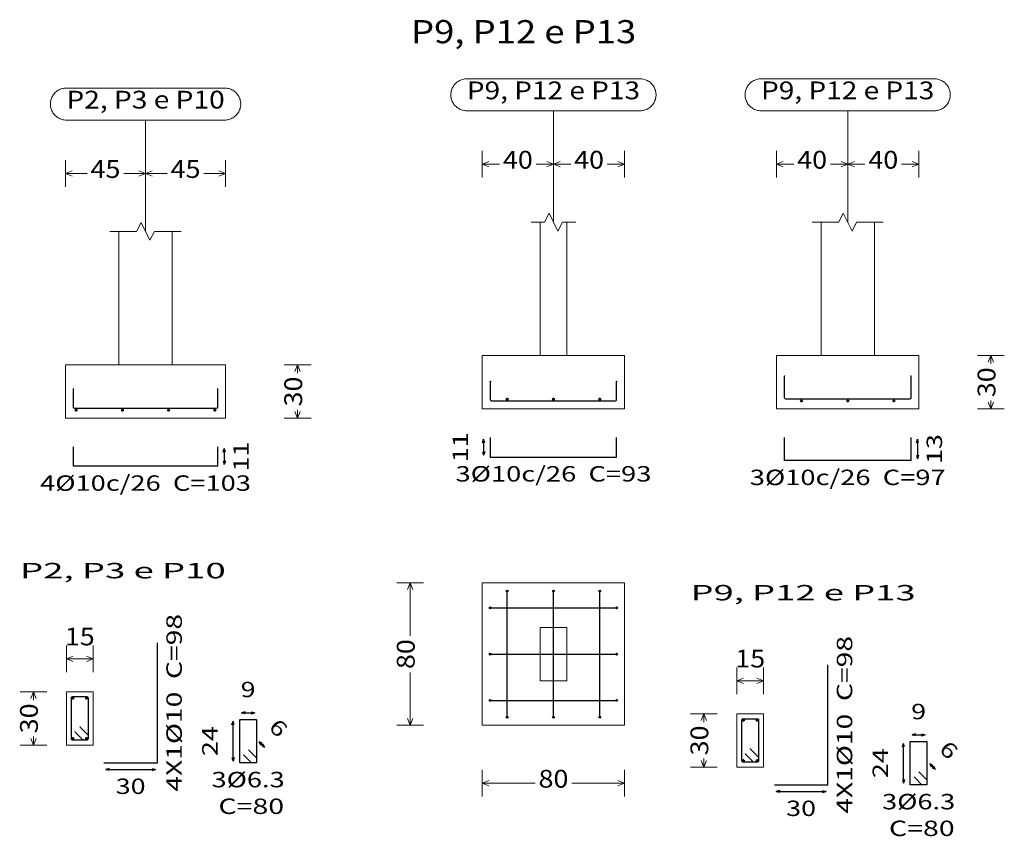
# Model space of a CAD drawing. Units: millimetres. Extents: x 5721 to 11457, y 1223 to 1224.
# Drawn here: x 5722 to 5722, y 1223 to 1223 of the extents above; entities that cross this region are included whole.
import ezdxf
from ezdxf.enums import TextEntityAlignment as Align

# ---------------------------------------------------------------- set-up
doc = ezdxf.new("R2010")
doc.units = ezdxf.units.MM
doc.linetypes.add('CYPE_PUNTO', pattern=[0.075, 0, -0.075])
for name, color, linetype, lineweight in [('FUN_COTAS', 2, 'Continuous', 20), ('FUN_DES_ARMADURAS', 4, 'Continuous', 30), ('FUN_GEOMETRIA', 2, 'Continuous', 20)]:
    doc.layers.add(name, color=color, linetype=linetype, lineweight=lineweight)
doc.layers.add('FUN_REFEREN', color=2, linetype='Continuous')
doc.styles.add('Arial', font='arial.ttf')

msp = doc.modelspace()

# ---------------------------------------------------------------- hatches: boundary and pattern name
at = {"layer": 'FUN_DES_ARMADURAS'}
h = msp.add_hatch(color=256, dxfattribs=at)
edge = h.paths.add_edge_path()
edge.add_arc((5721.92363, 1222.95846), 0.000016, 0, 360)
h = msp.add_hatch(color=256, dxfattribs=at)
edge = h.paths.add_edge_path()
edge.add_arc((5721.93783, 1222.95846), 0.000016, 0, 360)
h = msp.add_hatch(color=256, dxfattribs=at)
edge = h.paths.add_edge_path()
edge.add_arc((5721.9567, 1222.95906), 0.000016, 0, 360)
h = msp.add_hatch(color=256, dxfattribs=at)
edge = h.paths.add_edge_path()
edge.add_arc((5721.9709, 1222.95906), 0.000016, 0, 360)
h = msp.add_hatch(color=256, dxfattribs=at)
edge = h.paths.add_edge_path()
edge.add_arc((5721.87678, 1222.95762), 0.000016, 0, 360)
h = msp.add_hatch(color=256, dxfattribs=at)
edge = h.paths.add_edge_path()
edge.add_arc((5721.89298, 1222.95762), 0.000016, 0, 360)
h = msp.add_hatch(color=256, dxfattribs=at)
edge = h.paths.add_edge_path()
edge.add_arc((5721.92553, 1222.9349), 0.000016, 0, 360)
h = msp.add_hatch(color=256, dxfattribs=at)
edge = h.paths.add_edge_path()
edge.add_arc((5721.93073, 1222.9349), 0.000016, 0, 360)
h = msp.add_hatch(color=256, dxfattribs=at)
edge = h.paths.add_edge_path()
edge.add_arc((5721.93593, 1222.9349), 0.000016, 0, 360)
h = msp.add_hatch(color=256, dxfattribs=at)
edge = h.paths.add_edge_path()
edge.add_arc((5721.92363, 1222.933), 0.000016, 0, 360)
h = msp.add_hatch(color=256, dxfattribs=at)
edge = h.paths.add_edge_path()
edge.add_arc((5721.93783, 1222.933), 0.000016, 0, 360)
h = msp.add_hatch(color=256, dxfattribs=at)
edge = h.paths.add_edge_path()
edge.add_arc((5721.92363, 1222.9278), 0.000016, 0, 360)
h = msp.add_hatch(color=256, dxfattribs=at)
edge = h.paths.add_edge_path()
edge.add_arc((5721.93783, 1222.9278), 0.000016, 0, 360)
h = msp.add_hatch(color=256, dxfattribs=at)
edge = h.paths.add_edge_path()
edge.add_arc((5721.92363, 1222.9226), 0.000016, 0, 360)
h = msp.add_hatch(color=256, dxfattribs=at)
edge = h.paths.add_edge_path()
edge.add_arc((5721.93783, 1222.9226), 0.000016, 0, 360)
h = msp.add_hatch(color=256, dxfattribs=at)
edge = h.paths.add_edge_path()
edge.add_arc((5721.92553, 1222.9207), 0.000016, 0, 360)
h = msp.add_hatch(color=256, dxfattribs=at)
edge = h.paths.add_edge_path()
edge.add_arc((5721.93073, 1222.9207), 0.000016, 0, 360)
h = msp.add_hatch(color=256, dxfattribs=at)
edge = h.paths.add_edge_path()
edge.add_arc((5721.93593, 1222.9207), 0.000016, 0, 360)
h = msp.add_hatch(color=256, dxfattribs=at)
edge = h.paths.add_edge_path()
edge.add_arc((5721.87697, 1222.91904), 0.000016, 0, 360)
h = msp.add_hatch(color=256, dxfattribs=at)
edge = h.paths.add_edge_path()
edge.add_arc((5721.87753, 1222.9196), 0.000016, 0, 360)
h = msp.add_hatch(color=256, dxfattribs=at)
edge = h.paths.add_edge_path()
edge.add_arc((5721.95232, 1222.91656), 0.000016, 0, 360)
h = msp.add_hatch(color=256, dxfattribs=at)
edge = h.paths.add_edge_path()
edge.add_arc((5721.95289, 1222.91712), 0.000016, 0, 360)

# ---------------------------------------------------------------- linework, layer by layer
at = {"layer": 'FUN_COTAS', "linetype": 'CYPE_PUNTO'}
for p, q in [((5721.93073, 1222.97636), (5721.93073, 1222.98887)), ((5721.9638, 1222.97636), (5721.9638, 1222.98887)), ((5721.88488, 1222.97532), (5721.88488, 1222.98783))]:
    msp.add_line(p, q, dxfattribs=at)
at = {"layer": 'FUN_COTAS'}
for p, q in [((5721.92273, 1222.98137), (5721.92273, 1222.98437)), ((5721.93073, 1222.98137), (5721.93073, 1222.98437)), ((5721.93073, 1222.98137), (5721.93073, 1222.98437)), ((5721.93873, 1222.98137), (5721.93873, 1222.98437)), ((5721.9558, 1222.98137), (5721.9558, 1222.98437)), ((5721.9638, 1222.98137), (5721.9638, 1222.98437)), ((5721.9638, 1222.98137), (5721.9638, 1222.98437)), ((5721.9718, 1222.98137), (5721.9718, 1222.98437)), ((5721.87588, 1222.98033), (5721.87588, 1222.98333)), ((5721.88488, 1222.98033), (5721.88488, 1222.98333)), ((5721.88488, 1222.98033), (5721.88488, 1222.98333)), ((5721.89388, 1222.98033), (5721.89388, 1222.98333)), ((5721.92273, 1222.98287), (5721.92348, 1222.98317)), ((5721.92273, 1222.98287), (5721.92348, 1222.98257)), ((5721.92273, 1222.98287), (5721.92467, 1222.98287)), ((5721.92878, 1222.98287), (5721.93073, 1222.98287)), ((5721.93073, 1222.98287), (5721.92998, 1222.98317)), ((5721.93073, 1222.98287), (5721.92998, 1222.98257)), ((5721.93073, 1222.98287), (5721.93148, 1222.98317)), ((5721.93073, 1222.98287), (5721.93148, 1222.98257)), ((5721.93073, 1222.98287), (5721.93267, 1222.98287)), ((5721.93678, 1222.98287), (5721.93873, 1222.98287)), ((5721.93873, 1222.98287), (5721.93798, 1222.98317)), ((5721.93873, 1222.98287), (5721.93798, 1222.98257)), ((5721.9558, 1222.98287), (5721.95655, 1222.98317)), ((5721.9558, 1222.98287), (5721.95655, 1222.98257)), ((5721.9558, 1222.98287), (5721.95774, 1222.98287)), ((5721.96185, 1222.98287), (5721.9638, 1222.98287)), ((5721.9638, 1222.98287), (5721.96305, 1222.98317)), ((5721.9638, 1222.98287), (5721.96305, 1222.98257)), ((5721.9638, 1222.98287), (5721.96455, 1222.98317)), ((5721.9638, 1222.98287), (5721.96455, 1222.98257)), ((5721.9638, 1222.98287), (5721.96574, 1222.98287)), ((5721.96985, 1222.98287), (5721.9718, 1222.98287)), ((5721.9718, 1222.98287), (5721.97105, 1222.98317)), ((5721.9718, 1222.98287), (5721.97105, 1222.98257)), ((5721.87588, 1222.98183), (5721.87663, 1222.98213)), ((5721.87588, 1222.98183), (5721.87663, 1222.98153)), ((5721.87588, 1222.98183), (5721.87833, 1222.98183)), ((5721.88244, 1222.98183), (5721.88488, 1222.98183)), ((5721.88488, 1222.98183), (5721.88413, 1222.98213)), ((5721.88488, 1222.98183), (5721.88413, 1222.98153)), ((5721.88488, 1222.98183), (5721.88563, 1222.98213)), ((5721.88488, 1222.98183), (5721.88563, 1222.98153)), ((5721.88488, 1222.98183), (5721.88733, 1222.98183)), ((5721.89144, 1222.98183), (5721.89388, 1222.98183)), ((5721.89388, 1222.98183), (5721.89313, 1222.98213)), ((5721.89388, 1222.98183), (5721.89313, 1222.98153)), ((5721.9784, 1222.96136), (5721.9814, 1222.96136)), ((5721.9799, 1222.96136), (5721.9796, 1222.96061)), ((5721.9799, 1222.96136), (5721.9802, 1222.96061)), ((5721.9799, 1222.96042), (5721.9799, 1222.96136)), ((5721.90048, 1222.96032), (5721.90348, 1222.96032)), ((5721.90198, 1222.96032), (5721.90168, 1222.95957)), ((5721.90198, 1222.96032), (5721.90228, 1222.95957)), ((5721.90198, 1222.95938), (5721.90198, 1222.96032)), ((5721.9799, 1222.95536), (5721.9799, 1222.95631)), ((5721.90198, 1222.95432), (5721.90198, 1222.95527)), ((5721.9784, 1222.95536), (5721.9814, 1222.95536)), ((5721.9799, 1222.95536), (5721.9796, 1222.95611)), ((5721.9799, 1222.95536), (5721.9802, 1222.95611)), ((5721.90048, 1222.95432), (5721.90348, 1222.95432)), ((5721.90198, 1222.95432), (5721.90168, 1222.95507)), ((5721.90198, 1222.95432), (5721.90228, 1222.95507)), ((5721.91313, 1222.9358), (5721.91613, 1222.9358)), ((5721.91463, 1222.9358), (5721.91433, 1222.93505)), ((5721.91463, 1222.9358), (5721.91493, 1222.93505)), ((5721.91463, 1222.92986), (5721.91463, 1222.9358)), ((5721.87599, 1222.92578), (5721.87599, 1222.92878)), ((5721.87899, 1222.92578), (5721.87899, 1222.92878)), ((5721.87599, 1222.92728), (5721.87674, 1222.92758)), ((5721.87899, 1222.92728), (5721.87824, 1222.92758)), ((5721.87599, 1222.92728), (5721.87674, 1222.92698)), ((5721.87599, 1222.92728), (5721.87899, 1222.92728)), ((5721.87899, 1222.92728), (5721.87824, 1222.92698)), ((5721.91463, 1222.9198), (5721.91463, 1222.92575)), ((5721.95134, 1222.9233), (5721.95134, 1222.9263)), ((5721.95434, 1222.9233), (5721.95434, 1222.9263)), ((5721.95134, 1222.9248), (5721.95209, 1222.9251)), ((5721.95134, 1222.9248), (5721.95209, 1222.9245)), ((5721.95134, 1222.9248), (5721.95434, 1222.9248)), ((5721.95434, 1222.9248), (5721.95359, 1222.9251)), ((5721.95434, 1222.9248), (5721.95359, 1222.9245)), ((5721.87078, 1222.92358), (5721.87378, 1222.92358)), ((5721.87228, 1222.92358), (5721.87198, 1222.92283)), ((5721.87228, 1222.92358), (5721.87258, 1222.92283)), ((5721.87228, 1222.92264), (5721.87228, 1222.92358)), ((5721.94613, 1222.9211), (5721.94913, 1222.9211)), ((5721.94763, 1222.9211), (5721.94733, 1222.92035)), ((5721.94763, 1222.9211), (5721.94793, 1222.92035)), ((5721.94763, 1222.92016), (5721.94763, 1222.9211)), ((5721.91313, 1222.9198), (5721.91613, 1222.9198)), ((5721.91463, 1222.9198), (5721.91433, 1222.92055)), ((5721.91463, 1222.9198), (5721.91493, 1222.92055)), ((5721.87078, 1222.91758), (5721.87378, 1222.91758)), ((5721.87228, 1222.91758), (5721.87198, 1222.91833)), ((5721.87228, 1222.91758), (5721.87228, 1222.91853)), ((5721.87228, 1222.91758), (5721.87258, 1222.91833)), ((5721.94763, 1222.9151), (5721.94733, 1222.91585)), ((5721.94763, 1222.9151), (5721.94763, 1222.91605)), ((5721.94763, 1222.9151), (5721.94793, 1222.91585)), ((5721.92273, 1222.91179), (5721.92273, 1222.91479)), ((5721.93873, 1222.91179), (5721.93873, 1222.91479)), ((5721.94613, 1222.9151), (5721.94913, 1222.9151)), ((5721.92273, 1222.91329), (5721.92348, 1222.91359)), ((5721.92273, 1222.91329), (5721.92348, 1222.91299)), ((5721.92273, 1222.91329), (5721.92867, 1222.91329)), ((5721.93278, 1222.91329), (5721.93873, 1222.91329)), ((5721.93873, 1222.91329), (5721.93798, 1222.91359)), ((5721.93873, 1222.91329), (5721.93798, 1222.91299))]:
    msp.add_line(p, q, dxfattribs=at)
for points in [[(5721.94046, 1222.99247), (5721.94058, 1222.99247), (5721.9407, 1222.99245), (5721.94082, 1222.99243), (5721.94094, 1222.99241), (5721.94105, 1222.99237), (5721.94117, 1222.99233), (5721.94128, 1222.99228), (5721.94138, 1222.99222), (5721.94148, 1222.99215), (5721.94158, 1222.99208), (5721.94167, 1222.99201), (5721.94176, 1222.99192), (5721.94184, 1222.99183), (5721.94191, 1222.99174), (5721.94198, 1222.99164), (5721.94204, 1222.99154), (5721.9421, 1222.99143), (5721.94214, 1222.99132), (5721.94218, 1222.9912), (5721.94221, 1222.99109), (5721.94224, 1222.99097), (5721.94225, 1222.99085), (5721.94226, 1222.99073), (5721.94226, 1222.99061), (5721.94225, 1222.99049), (5721.94224, 1222.99037), (5721.94221, 1222.99025), (5721.94218, 1222.99014), (5721.94214, 1222.99002), (5721.9421, 1222.98991), (5721.94204, 1222.98981), (5721.94198, 1222.9897), (5721.94191, 1222.9896), (5721.94184, 1222.98951), (5721.94176, 1222.98942), (5721.94167, 1222.98934), (5721.94158, 1222.98926), (5721.94148, 1222.98919), (5721.94138, 1222.98912), (5721.94128, 1222.98906), (5721.94117, 1222.98901), (5721.94105, 1222.98897), (5721.94094, 1222.98893), (5721.94082, 1222.98891), (5721.9407, 1222.98889), (5721.94058, 1222.98887), (5721.94046, 1222.98887), (5721.92099, 1222.98887), (5721.92087, 1222.98887), (5721.92075, 1222.98889), (5721.92064, 1222.98891), (5721.92052, 1222.98893), (5721.9204, 1222.98897), (5721.92029, 1222.98901), (5721.92018, 1222.98906), (5721.92008, 1222.98912), (5721.91998, 1222.98919), (5721.91988, 1222.98926), (5721.91979, 1222.98934), (5721.9197, 1222.98942), (5721.91962, 1222.98951), (5721.91954, 1222.9896), (5721.91948, 1222.9897), (5721.91942, 1222.98981), (5721.91936, 1222.98991), (5721.91931, 1222.99002), (5721.91927, 1222.99014), (5721.91924, 1222.99025), (5721.91922, 1222.99037), (5721.9192, 1222.99049), (5721.91919, 1222.99061), (5721.91919, 1222.99073), (5721.9192, 1222.99085), (5721.91922, 1222.99097), (5721.91924, 1222.99109), (5721.91927, 1222.9912), (5721.91931, 1222.99132), (5721.91936, 1222.99143), (5721.91942, 1222.99154), (5721.91948, 1222.99164), (5721.91954, 1222.99174), (5721.91962, 1222.99183), (5721.9197, 1222.99192), (5721.91979, 1222.99201), (5721.91988, 1222.99208), (5721.91998, 1222.99215), (5721.92008, 1222.99222), (5721.92018, 1222.99228), (5721.92029, 1222.99233), (5721.9204, 1222.99237), (5721.92052, 1222.99241), (5721.92064, 1222.99243), (5721.92075, 1222.99245), (5721.92087, 1222.99247), (5721.92099, 1222.99247), (5721.94046, 1222.99247)], [(5721.97353, 1222.99247), (5721.97365, 1222.99247), (5721.97377, 1222.99245), (5721.97389, 1222.99243), (5721.97401, 1222.99241), (5721.97412, 1222.99237), (5721.97424, 1222.99233), (5721.97435, 1222.99228), (5721.97445, 1222.99222), (5721.97455, 1222.99215), (5721.97465, 1222.99208), (5721.97474, 1222.99201), (5721.97483, 1222.99192), (5721.97491, 1222.99183), (5721.97498, 1222.99174), (5721.97505, 1222.99164), (5721.97511, 1222.99154), (5721.97517, 1222.99143), (5721.97521, 1222.99132), (5721.97525, 1222.9912), (5721.97528, 1222.99109), (5721.97531, 1222.99097), (5721.97532, 1222.99085), (5721.97533, 1222.99073), (5721.97533, 1222.99061), (5721.97532, 1222.99049), (5721.97531, 1222.99037), (5721.97528, 1222.99025), (5721.97525, 1222.99014), (5721.97521, 1222.99002), (5721.97517, 1222.98991), (5721.97511, 1222.98981), (5721.97505, 1222.9897), (5721.97498, 1222.9896), (5721.97491, 1222.98951), (5721.97483, 1222.98942), (5721.97474, 1222.98934), (5721.97465, 1222.98926), (5721.97455, 1222.98919), (5721.97445, 1222.98912), (5721.97435, 1222.98906), (5721.97424, 1222.98901), (5721.97412, 1222.98897), (5721.97401, 1222.98893), (5721.97389, 1222.98891), (5721.97377, 1222.98889), (5721.97365, 1222.98887), (5721.97353, 1222.98887), (5721.95406, 1222.98887), (5721.95394, 1222.98887), (5721.95382, 1222.98889), (5721.95371, 1222.98891), (5721.95359, 1222.98893), (5721.95347, 1222.98897), (5721.95336, 1222.98901), (5721.95325, 1222.98906), (5721.95315, 1222.98912), (5721.95305, 1222.98919), (5721.95295, 1222.98926), (5721.95286, 1222.98934), (5721.95277, 1222.98942), (5721.95269, 1222.98951), (5721.95261, 1222.9896), (5721.95255, 1222.9897), (5721.95249, 1222.98981), (5721.95243, 1222.98991), (5721.95238, 1222.99002), (5721.95234, 1222.99014), (5721.95231, 1222.99025), (5721.95229, 1222.99037), (5721.95227, 1222.99049), (5721.95226, 1222.99061), (5721.95226, 1222.99073), (5721.95227, 1222.99085), (5721.95229, 1222.99097), (5721.95231, 1222.99109), (5721.95234, 1222.9912), (5721.95238, 1222.99132), (5721.95243, 1222.99143), (5721.95249, 1222.99154), (5721.95255, 1222.99164), (5721.95261, 1222.99174), (5721.95269, 1222.99183), (5721.95277, 1222.99192), (5721.95286, 1222.99201), (5721.95295, 1222.99208), (5721.95305, 1222.99215), (5721.95315, 1222.99222), (5721.95325, 1222.99228), (5721.95336, 1222.99233), (5721.95347, 1222.99237), (5721.95359, 1222.99241), (5721.95371, 1222.99243), (5721.95382, 1222.99245), (5721.95394, 1222.99247), (5721.95406, 1222.99247), (5721.97353, 1222.99247)], [(5721.89378, 1222.99143), (5721.8939, 1222.99143), (5721.89402, 1222.99142), (5721.89414, 1222.9914), (5721.89425, 1222.99137), (5721.89437, 1222.99133), (5721.89448, 1222.99129), (5721.89459, 1222.99124), (5721.8947, 1222.99118), (5721.8948, 1222.99112), (5721.89489, 1222.99104), (5721.89499, 1222.99097), (5721.89507, 1222.99088), (5721.89515, 1222.99079), (5721.89523, 1222.9907), (5721.8953, 1222.9906), (5721.89536, 1222.9905), (5721.89541, 1222.99039), (5721.89546, 1222.99028), (5721.8955, 1222.99017), (5721.89553, 1222.99005), (5721.89555, 1222.98993), (5721.89557, 1222.98981), (5721.89558, 1222.98969), (5721.89558, 1222.98957), (5721.89557, 1222.98945), (5721.89555, 1222.98933), (5721.89553, 1222.98921), (5721.8955, 1222.9891), (5721.89546, 1222.98899), (5721.89541, 1222.98887), (5721.89536, 1222.98877), (5721.8953, 1222.98866), (5721.89523, 1222.98856), (5721.89515, 1222.98847), (5721.89507, 1222.98838), (5721.89499, 1222.9883), (5721.89489, 1222.98822), (5721.8948, 1222.98815), (5721.8947, 1222.98808), (5721.89459, 1222.98803), (5721.89448, 1222.98797), (5721.89437, 1222.98793), (5721.89425, 1222.9879), (5721.89414, 1222.98787), (5721.89402, 1222.98785), (5721.8939, 1222.98784), (5721.89378, 1222.98783), (5721.87599, 1222.98783), (5721.87587, 1222.98784), (5721.87575, 1222.98785), (5721.87563, 1222.98787), (5721.87551, 1222.9879), (5721.8754, 1222.98793), (5721.87529, 1222.98797), (5721.87518, 1222.98803), (5721.87507, 1222.98808), (5721.87497, 1222.98815), (5721.87487, 1222.98822), (5721.87478, 1222.9883), (5721.87469, 1222.98838), (5721.87461, 1222.98847), (5721.87454, 1222.98856), (5721.87447, 1222.98866), (5721.87441, 1222.98877), (5721.87436, 1222.98887), (5721.87431, 1222.98899), (5721.87427, 1222.9891), (5721.87424, 1222.98921), (5721.87421, 1222.98933), (5721.8742, 1222.98945), (5721.87419, 1222.98957), (5721.87419, 1222.98969), (5721.8742, 1222.98981), (5721.87421, 1222.98993), (5721.87424, 1222.99005), (5721.87427, 1222.99017), (5721.87431, 1222.99028), (5721.87436, 1222.99039), (5721.87441, 1222.9905), (5721.87447, 1222.9906), (5721.87454, 1222.9907), (5721.87461, 1222.99079), (5721.87469, 1222.99088), (5721.87478, 1222.99097), (5721.87487, 1222.99104), (5721.87497, 1222.99112), (5721.87507, 1222.99118), (5721.87518, 1222.99124), (5721.87529, 1222.99129), (5721.8754, 1222.99133), (5721.87551, 1222.99137), (5721.87563, 1222.9914), (5721.87575, 1222.99142), (5721.87587, 1222.99143), (5721.87599, 1222.99143), (5721.89378, 1222.99143)]]:
    msp.add_lwpolyline(points, close=True, dxfattribs=at)
at = {"layer": 'FUN_DES_ARMADURAS'}
for p, q in [((5721.92538, 1222.95646), (5721.92568, 1222.95646)), ((5721.92553, 1222.95631), (5721.92553, 1222.95661)), ((5721.93058, 1222.95646), (5721.93088, 1222.95646)), ((5721.93073, 1222.95631), (5721.93073, 1222.95661)), ((5721.93578, 1222.95646), (5721.93608, 1222.95646)), ((5721.93593, 1222.95631), (5721.93593, 1222.95661)), ((5721.95845, 1222.95626), (5721.95875, 1222.95626)), ((5721.9586, 1222.95611), (5721.9586, 1222.95641)), ((5721.96365, 1222.95626), (5721.96395, 1222.95626)), ((5721.9638, 1222.95611), (5721.9638, 1222.95641)), ((5721.96885, 1222.95626), (5721.96915, 1222.95626)), ((5721.969, 1222.95611), (5721.969, 1222.95641)), ((5721.87693, 1222.95522), (5721.87723, 1222.95522)), ((5721.87708, 1222.95507), (5721.87708, 1222.95537)), ((5721.88213, 1222.95522), (5721.88243, 1222.95522)), ((5721.88228, 1222.95507), (5721.88228, 1222.95537)), ((5721.88733, 1222.95522), (5721.88763, 1222.95522)), ((5721.88748, 1222.95507), (5721.88748, 1222.95537)), ((5721.89253, 1222.95522), (5721.89283, 1222.95522)), ((5721.89268, 1222.95507), (5721.89268, 1222.95537)), ((5721.87671, 1222.92271), (5721.87671, 1222.92301)), ((5721.87671, 1222.92271), (5721.87671, 1222.92301)), ((5721.87826, 1222.92271), (5721.87826, 1222.92301)), ((5721.87826, 1222.92271), (5721.87826, 1222.92301)), ((5721.87656, 1222.92286), (5721.87686, 1222.92286)), ((5721.87656, 1222.92286), (5721.87686, 1222.92286)), ((5721.87811, 1222.92286), (5721.87841, 1222.92286)), ((5721.87811, 1222.92286), (5721.87841, 1222.92286)), ((5721.95192, 1222.92038), (5721.95222, 1222.92038)), ((5721.95192, 1222.92038), (5721.95222, 1222.92038)), ((5721.95207, 1222.92023), (5721.95207, 1222.92053)), ((5721.95207, 1222.92023), (5721.95207, 1222.92053)), ((5721.95346, 1222.92038), (5721.95376, 1222.92038)), ((5721.95346, 1222.92038), (5721.95376, 1222.92038)), ((5721.95361, 1222.92023), (5721.95361, 1222.92053)), ((5721.95361, 1222.92023), (5721.95361, 1222.92053)), ((5721.87656, 1222.91831), (5721.87686, 1222.91831)), ((5721.87656, 1222.91831), (5721.87686, 1222.91831)), ((5721.87671, 1222.91816), (5721.87671, 1222.91846)), ((5721.87671, 1222.91816), (5721.87671, 1222.91846)), ((5721.87811, 1222.91831), (5721.87841, 1222.91831)), ((5721.87811, 1222.91831), (5721.87841, 1222.91831)), ((5721.87826, 1222.91816), (5721.87826, 1222.91846)), ((5721.87826, 1222.91816), (5721.87826, 1222.91846)), ((5721.95192, 1222.91583), (5721.95222, 1222.91583)), ((5721.95192, 1222.91583), (5721.95222, 1222.91583)), ((5721.95207, 1222.91568), (5721.95207, 1222.91598)), ((5721.95207, 1222.91568), (5721.95207, 1222.91598)), ((5721.95346, 1222.91583), (5721.95376, 1222.91583)), ((5721.95346, 1222.91583), (5721.95376, 1222.91583)), ((5721.95361, 1222.91568), (5721.95361, 1222.91598)), ((5721.95361, 1222.91568), (5721.95361, 1222.91598))]:
    msp.add_line(p, q, dxfattribs=at)
for points in [[(5721.92363, 1222.95846), (5721.92363, 1222.95642), (5721.92365, 1222.95634), (5721.92371, 1222.95628), (5721.92379, 1222.95626), (5721.93767, 1222.95626), (5721.93775, 1222.95628), (5721.93781, 1222.95634), (5721.93783, 1222.95642), (5721.93783, 1222.95846)], [(5721.9709, 1222.95906), (5721.9709, 1222.95662), (5721.97088, 1222.95654), (5721.97082, 1222.95648), (5721.97074, 1222.95646), (5721.95686, 1222.95646), (5721.95678, 1222.95648), (5721.95672, 1222.95654), (5721.9567, 1222.95662), (5721.9567, 1222.95906)], [(5721.89298, 1222.95762), (5721.89298, 1222.95559), (5721.89296, 1222.9555), (5721.8929, 1222.95544), (5721.89282, 1222.95542), (5721.87695, 1222.95542), (5721.87686, 1222.95544), (5721.8768, 1222.9555), (5721.87678, 1222.95559), (5721.87678, 1222.95762)], [(5721.92363, 1222.95215), (5721.92363, 1222.94995), (5721.93783, 1222.94995), (5721.93783, 1222.95215)], [(5721.9709, 1222.95215), (5721.9709, 1222.94955), (5721.9567, 1222.94955), (5721.9567, 1222.95215)], [(5721.89298, 1222.95111), (5721.89298, 1222.94891), (5721.87678, 1222.94891), (5721.87678, 1222.95111)], [(5721.92553, 1222.9207), (5721.92553, 1222.92072), (5721.92553, 1222.92078), (5721.92553, 1222.92086), (5721.92553, 1222.93474), (5721.92553, 1222.93482), (5721.92553, 1222.93488), (5721.92553, 1222.9349)], [(5721.93073, 1222.9207), (5721.93073, 1222.92072), (5721.93073, 1222.92078), (5721.93073, 1222.92086), (5721.93073, 1222.93474), (5721.93073, 1222.93482), (5721.93073, 1222.93488), (5721.93073, 1222.9349)], [(5721.93593, 1222.9207), (5721.93593, 1222.92072), (5721.93593, 1222.92078), (5721.93593, 1222.92086), (5721.93593, 1222.93474), (5721.93593, 1222.93482), (5721.93593, 1222.93488), (5721.93593, 1222.9349)], [(5721.92363, 1222.933), (5721.92365, 1222.933), (5721.92371, 1222.933), (5721.92379, 1222.933), (5721.93767, 1222.933), (5721.93775, 1222.933), (5721.93781, 1222.933), (5721.93783, 1222.933)], [(5721.88021, 1222.91558), (5721.88621, 1222.91558), (5721.88621, 1222.92908)], [(5721.92363, 1222.9278), (5721.92365, 1222.9278), (5721.92371, 1222.9278), (5721.92379, 1222.9278), (5721.93767, 1222.9278), (5721.93775, 1222.9278), (5721.93781, 1222.9278), (5721.93783, 1222.9278)], [(5721.95556, 1222.9131), (5721.96156, 1222.9131), (5721.96156, 1222.9266)], [(5721.87753, 1222.9196), (5721.87839, 1222.91874), (5721.87842, 1222.9187), (5721.87842, 1222.91866), (5721.87842, 1222.91827), (5721.87841, 1222.91821), (5721.87836, 1222.91816), (5721.8783, 1222.91814), (5721.87668, 1222.91814), (5721.87661, 1222.91816), (5721.87657, 1222.91821), (5721.87655, 1222.91827), (5721.87655, 1222.92289), (5721.87657, 1222.92296), (5721.87661, 1222.923), (5721.87668, 1222.92302), (5721.8783, 1222.92302), (5721.87836, 1222.923), (5721.87841, 1222.92296), (5721.87842, 1222.92289), (5721.87842, 1222.91827), (5721.87841, 1222.91821), (5721.87836, 1222.91816), (5721.8783, 1222.91814), (5721.87791, 1222.91814), (5721.87787, 1222.91815), (5721.87783, 1222.91818), (5721.87697, 1222.91904)], [(5721.92363, 1222.9226), (5721.92365, 1222.9226), (5721.92371, 1222.9226), (5721.92379, 1222.9226), (5721.93767, 1222.9226), (5721.93775, 1222.9226), (5721.93781, 1222.9226), (5721.93783, 1222.9226)], [(5721.89646, 1222.91704), (5721.89735, 1222.91614), (5721.89735, 1222.91558), (5721.89548, 1222.91558), (5721.89548, 1222.92046), (5721.89735, 1222.92046), (5721.89735, 1222.91558), (5721.89679, 1222.91558), (5721.8959, 1222.91647)], [(5721.95289, 1222.91712), (5721.95374, 1222.91626), (5721.95377, 1222.91622), (5721.95378, 1222.91618), (5721.95378, 1222.91579), (5721.95376, 1222.91573), (5721.95371, 1222.91568), (5721.95365, 1222.91566), (5721.95203, 1222.91566), (5721.95197, 1222.91568), (5721.95192, 1222.91573), (5721.9519, 1222.91579), (5721.9519, 1222.92041), (5721.95192, 1222.92048), (5721.95197, 1222.92052), (5721.95203, 1222.92054), (5721.95365, 1222.92054), (5721.95371, 1222.92052), (5721.95376, 1222.92048), (5721.95378, 1222.92041), (5721.95378, 1222.91579), (5721.95376, 1222.91573), (5721.95371, 1222.91568), (5721.95365, 1222.91566), (5721.95327, 1222.91566), (5721.95322, 1222.91567), (5721.95318, 1222.9157), (5721.95232, 1222.91656)], [(5721.97181, 1222.91456), (5721.9727, 1222.91366), (5721.9727, 1222.9131), (5721.97083, 1222.9131), (5721.97083, 1222.91798), (5721.9727, 1222.91798), (5721.9727, 1222.9131), (5721.97214, 1222.9131), (5721.97125, 1222.91399)]]:
    msp.add_lwpolyline(points, dxfattribs=at)
for centre, radius in [((5721.92363, 1222.95846), 0.000016), ((5721.93783, 1222.95846), 0.000016), ((5721.9567, 1222.95906), 0.000016), ((5721.9709, 1222.95906), 0.000016), ((5721.87678, 1222.95762), 0.000016), ((5721.89298, 1222.95762), 0.000016), ((5721.92553, 1222.95646), 0.0001), ((5721.93073, 1222.95646), 0.0001), ((5721.93593, 1222.95646), 0.0001), ((5721.9586, 1222.95626), 0.0001), ((5721.9638, 1222.95626), 0.0001), ((5721.969, 1222.95626), 0.0001), ((5721.87708, 1222.95522), 0.0001), ((5721.88228, 1222.95522), 0.0001), ((5721.88748, 1222.95522), 0.0001), ((5721.89268, 1222.95522), 0.0001), ((5721.92553, 1222.9349), 0.0001), ((5721.92553, 1222.9349), 0.000016), ((5721.93073, 1222.9349), 0.0001), ((5721.93073, 1222.9349), 0.000016), ((5721.93593, 1222.9349), 0.0001), ((5721.93593, 1222.9349), 0.000016), ((5721.92363, 1222.933), 0.0001), ((5721.92363, 1222.933), 0.000016), ((5721.93783, 1222.933), 0.0001), ((5721.93783, 1222.933), 0.000016), ((5721.92363, 1222.9278), 0.0001), ((5721.92363, 1222.9278), 0.000016), ((5721.93783, 1222.9278), 0.0001), ((5721.93783, 1222.9278), 0.000016), ((5721.87671, 1222.92286), 0.0001), ((5721.87671, 1222.92286), 0.0001), ((5721.87826, 1222.92286), 0.0001), ((5721.87826, 1222.92286), 0.0001), ((5721.92363, 1222.9226), 0.0001), ((5721.92363, 1222.9226), 0.000016), ((5721.93783, 1222.9226), 0.0001), ((5721.93783, 1222.9226), 0.000016), ((5721.92553, 1222.9207), 0.0001), ((5721.93073, 1222.9207), 0.0001), ((5721.93593, 1222.9207), 0.0001), ((5721.92553, 1222.9207), 0.000016), ((5721.93073, 1222.9207), 0.000016), ((5721.93593, 1222.9207), 0.000016), ((5721.95207, 1222.92038), 0.0001), ((5721.95207, 1222.92038), 0.0001), ((5721.95361, 1222.92038), 0.0001), ((5721.95361, 1222.92038), 0.0001), ((5721.87697, 1222.91904), 0.000016), ((5721.87753, 1222.9196), 0.000016), ((5721.87671, 1222.91831), 0.0001), ((5721.87671, 1222.91831), 0.0001), ((5721.87826, 1222.91831), 0.0001), ((5721.87826, 1222.91831), 0.0001), ((5721.95232, 1222.91656), 0.000016), ((5721.95289, 1222.91712), 0.000016), ((5721.95207, 1222.91583), 0.0001), ((5721.95207, 1222.91583), 0.0001), ((5721.95361, 1222.91583), 0.0001), ((5721.95361, 1222.91583), 0.0001)]:
    msp.add_circle(centre, radius, dxfattribs=at)
at = {"layer": 'FUN_GEOMETRIA'}
for p, q in [((5721.92923, 1222.97636), (5721.92923, 1222.96136)), ((5721.93223, 1222.96136), (5721.93223, 1222.97636)), ((5721.9608, 1222.96136), (5721.9608, 1222.97636)), ((5721.9668, 1222.96136), (5721.9668, 1222.97636)), ((5721.88188, 1222.96032), (5721.88188, 1222.97532)), ((5721.88788, 1222.96032), (5721.88788, 1222.97532)), ((5721.92273, 1222.96136), (5721.93873, 1222.96136)), ((5721.92273, 1222.96136), (5721.92273, 1222.95536)), ((5721.93223, 1222.96136), (5721.92923, 1222.96136)), ((5721.93873, 1222.95536), (5721.93873, 1222.96136)), ((5721.9558, 1222.96136), (5721.9718, 1222.96136)), ((5721.9558, 1222.95536), (5721.9558, 1222.96136)), ((5721.9668, 1222.96136), (5721.9608, 1222.96136)), ((5721.9718, 1222.95536), (5721.9718, 1222.96136)), ((5721.87588, 1222.96032), (5721.89388, 1222.96032)), ((5721.87588, 1222.95432), (5721.87588, 1222.96032)), ((5721.88788, 1222.96032), (5721.88188, 1222.96032)), ((5721.89388, 1222.95432), (5721.89388, 1222.96032)), ((5721.93873, 1222.95536), (5721.92273, 1222.95536)), ((5721.9718, 1222.95536), (5721.9558, 1222.95536)), ((5721.89388, 1222.95432), (5721.87588, 1222.95432))]:
    msp.add_line(p, q, dxfattribs=at)
for points in [[(5721.92823, 1222.97636), (5721.92973, 1222.97636), (5721.93023, 1222.97736), (5721.93123, 1222.97536), (5721.93173, 1222.97636), (5721.93323, 1222.97636)], [(5721.9598, 1222.97636), (5721.9628, 1222.97636), (5721.9633, 1222.97736), (5721.9643, 1222.97536), (5721.9648, 1222.97636), (5721.9678, 1222.97636)], [(5721.88088, 1222.97532), (5721.88388, 1222.97532), (5721.88438, 1222.97632), (5721.88538, 1222.97432), (5721.88588, 1222.97532), (5721.88888, 1222.97532)]]:
    msp.add_lwpolyline(points, dxfattribs=at)
for points in [[(5721.92273, 1222.9198), (5721.93873, 1222.9198), (5721.93873, 1222.9358), (5721.92273, 1222.9358), (5721.92273, 1222.9198)], [(5721.92923, 1222.9248), (5721.93223, 1222.9248), (5721.93223, 1222.9308), (5721.92923, 1222.9308), (5721.92923, 1222.9248)], [(5721.87599, 1222.91758), (5721.87899, 1222.91758), (5721.87899, 1222.92358), (5721.87599, 1222.92358), (5721.87599, 1222.91758)], [(5721.95134, 1222.9151), (5721.95434, 1222.9151), (5721.95434, 1222.9211), (5721.95134, 1222.9211), (5721.95134, 1222.9151)]]:
    msp.add_lwpolyline(points, close=True, dxfattribs=at)
at = {"layer": 'FUN_REFEREN'}
for p, q in [((5721.92275, 1222.95155), (5721.92288, 1222.95195)), ((5721.923, 1222.95155), (5721.92288, 1222.95195)), ((5721.92288, 1222.95195), (5721.92288, 1222.95015)), ((5721.97152, 1222.95155), (5721.97165, 1222.95195)), ((5721.97177, 1222.95155), (5721.97165, 1222.95195)), ((5721.97165, 1222.95195), (5721.97165, 1222.94975)), ((5721.89361, 1222.95051), (5721.89373, 1222.95091)), ((5721.89386, 1222.95051), (5721.89373, 1222.95091)), ((5721.89373, 1222.95091), (5721.89373, 1222.94911)), ((5721.92275, 1222.95055), (5721.92288, 1222.95015)), ((5721.923, 1222.95055), (5721.92288, 1222.95015)), ((5721.97152, 1222.95015), (5721.97165, 1222.94975)), ((5721.97177, 1222.95015), (5721.97165, 1222.94975)), ((5721.89361, 1222.94951), (5721.89373, 1222.94911)), ((5721.89386, 1222.94951), (5721.89373, 1222.94911)), ((5721.89608, 1222.92133), (5721.89568, 1222.92121)), ((5721.89608, 1222.92108), (5721.89568, 1222.92121)), ((5721.89568, 1222.92121), (5721.89715, 1222.92121)), ((5721.89675, 1222.92133), (5721.89715, 1222.92121)), ((5721.89675, 1222.92108), (5721.89715, 1222.92121)), ((5721.8946, 1222.91985), (5721.89473, 1222.92025)), ((5721.89485, 1222.91985), (5721.89473, 1222.92025)), ((5721.89473, 1222.91578), (5721.89473, 1222.92025)), ((5721.97143, 1222.91885), (5721.97103, 1222.91873)), ((5721.97143, 1222.9186), (5721.97103, 1222.91873)), ((5721.97103, 1222.91873), (5721.9725, 1222.91873)), ((5721.9721, 1222.91885), (5721.9725, 1222.91873)), ((5721.9721, 1222.9186), (5721.9725, 1222.91873)), ((5721.89786, 1222.91758), (5721.89766, 1222.91795)), ((5721.89804, 1222.91776), (5721.89766, 1222.91795)), ((5721.89766, 1222.91795), (5721.89827, 1222.91735)), ((5721.8979, 1222.91754), (5721.89827, 1222.91735)), ((5721.89808, 1222.91772), (5721.89827, 1222.91735)), ((5721.96995, 1222.91737), (5721.97008, 1222.91777)), ((5721.9702, 1222.91737), (5721.97008, 1222.91777)), ((5721.97008, 1222.9133), (5721.97008, 1222.91777)), ((5721.8946, 1222.91618), (5721.89473, 1222.91578)), ((5721.89485, 1222.91618), (5721.89473, 1222.91578)), ((5721.97321, 1222.9151), (5721.97302, 1222.91547)), ((5721.97339, 1222.91528), (5721.97302, 1222.91547)), ((5721.97302, 1222.91547), (5721.97362, 1222.91487)), ((5721.88081, 1222.91496), (5721.88041, 1222.91483)), ((5721.88081, 1222.91471), (5721.88041, 1222.91483)), ((5721.88041, 1222.91483), (5721.88601, 1222.91483)), ((5721.88561, 1222.91496), (5721.88601, 1222.91483)), ((5721.88561, 1222.91471), (5721.88601, 1222.91483)), ((5721.97325, 1222.91506), (5721.97362, 1222.91487)), ((5721.97343, 1222.91524), (5721.97362, 1222.91487)), ((5721.96995, 1222.9137), (5721.97008, 1222.9133)), ((5721.9702, 1222.9137), (5721.97008, 1222.9133)), ((5721.95616, 1222.91248), (5721.95576, 1222.91235)), ((5721.95616, 1222.91223), (5721.95576, 1222.91235)), ((5721.95576, 1222.91235), (5721.96136, 1222.91235)), ((5721.96096, 1222.91248), (5721.96136, 1222.91235)), ((5721.96096, 1222.91223), (5721.96136, 1222.91235))]:
    msp.add_line(p, q, dxfattribs=at)

# ---------------------------------------------------------------- texts
at = {"layer": 'FUN_COTAS', "style": 'Arial'}
for s, width, p, p2 in [('P9, P12 e P13', 1.08052, (5721.92099, 1222.99017), (5721.94046, 1222.99017)), ('P9, P12 e P13', 1.08052, (5721.95406, 1222.99017), (5721.97353, 1222.99017)), ('P2, P3 e P10', 1.08046, (5721.87599, 1222.98913), (5721.89378, 1222.98913)), ('40', 1.081159, (5721.92505, 1222.98237), (5721.92841, 1222.98237)), ('40', 1.081159, (5721.93305, 1222.98237), (5721.93641, 1222.98237)), ('40', 1.081159, (5721.95812, 1222.98237), (5721.96148, 1222.98237)), ('40', 1.081159, (5721.96612, 1222.98237), (5721.96948, 1222.98237)), ('45', 1.081159, (5721.8787, 1222.98133), (5721.88206, 1222.98133)), ('45', 1.081159, (5721.8877, 1222.98133), (5721.89106, 1222.98133)), ('15', 1.081159, (5721.87581, 1222.92878), (5721.87917, 1222.92878)), ('15', 1.081159, (5721.95116, 1222.9263), (5721.95452, 1222.9263)), ('80', 1.081159, (5721.92905, 1222.91279), (5721.93241, 1222.91279))]:
    msp.add_text(s, height=0.002, dxfattribs=dict(at, width=width)).set_placement(p, p2, align=Align.FIT)
at = {"layer": 'FUN_COTAS', "style": 'Arial', "width": 1.081159}
for s, p, p2 in [('30', (5721.9804, 1222.95668), (5721.9804, 1222.96004)), ('30', (5721.90248, 1222.95564), (5721.90248, 1222.959)), ('80', (5721.91513, 1222.92612), (5721.91513, 1222.92948)), ('30', (5721.87278, 1222.9189), (5721.87278, 1222.92226)), ('30', (5721.94813, 1222.91642), (5721.94813, 1222.91978))]:
    msp.add_text(s, height=0.002, rotation=90, dxfattribs=at).set_placement(p, p2, align=Align.FIT)
at = {"layer": 'FUN_REFEREN', "style": 'Arial'}
for s, height, width, p, p2 in [('P9, P12 e P13', 0.0026, 1.08052, (5721.91472, 1222.99647), (5721.94003, 1222.99647)), ('3%%c10c/26  C=93', 0.0017333, 1.243911, (5721.91972, 1222.9472), (5721.94174, 1222.9472)), ('3%%c10c/26  C=97', 0.0017333, 1.243911, (5721.95279, 1222.9468), (5721.97481, 1222.9468)), ('4%%c10c/26  C=103', 0.0017333, 1.244164, (5721.87303, 1222.94616), (5721.89673, 1222.94616)), ('P2, P3 e P10', 0.0017333, 1.62069, (5721.87078, 1222.93632), (5721.8939, 1222.93632)), ('P9, P12 e P13', 0.0017333, 1.62078, (5721.94613, 1222.93384), (5721.97144, 1222.93384)), ('9', 0.00173, 1.247491, (5721.89557, 1222.92296), (5721.89725, 1222.92296)), ('9', 0.00173, 1.247491, (5721.97093, 1222.92048), (5721.97261, 1222.92048)), ('3%%c6.3', 0.001733, 1.246141, (5721.8923, 1222.91283), (5721.90052, 1222.91283)), ('30', 0.001733, 1.247491, (5721.88153, 1222.91208), (5721.88489, 1222.91208)), ('3%%c6.3', 0.001733, 1.246141, (5721.96766, 1222.91035), (5721.97588, 1222.91035)), (' C=80', 0.001733, 1.240625, (5721.89236, 1222.90983), (5721.90046, 1222.90983)), ('30', 0.001733, 1.247491, (5721.95688, 1222.9096), (5721.96024, 1222.9096)), (' C=80', 0.001733, 1.240625, (5721.96772, 1222.90735), (5721.97582, 1222.90735))]:
    msp.add_text(s, height=height, dxfattribs=dict(at, width=width)).set_placement(p, p2, align=Align.FIT)
for s, height, rotation, width, p, p2 in [('11', 0.001733, 90, 1.247491, (5721.92113, 1222.94937), (5721.92113, 1222.95273)), ('13', 0.001733, 90, 1.247491, (5721.9744, 1222.94917), (5721.9744, 1222.95253)), ('11', 0.001733, 90, 1.247491, (5721.89648, 1222.94833), (5721.89648, 1222.95169)), ('4X1%%c10  C=98', 0.0017333, 90, 1.241987, (5721.88896, 1222.91234), (5721.88896, 1222.93232)), ('4X1%%c10  C=98', 0.0017333, 90, 1.241987, (5721.96431, 1222.90986), (5721.96431, 1222.92984)), ('6', 0.00173, 314.9864, 1.247491, (5721.89861, 1222.91948), (5721.8998, 1222.91829)), ('24', 0.001733, 90, 1.247491, (5721.89298, 1222.91634), (5721.89298, 1222.9197)), ('6', 0.00173, 314.9864, 1.247491, (5721.97396, 1222.917), (5721.97515, 1222.91581)), ('24', 0.001733, 90, 1.247491, (5721.96833, 1222.91386), (5721.96833, 1222.91722))]:
    msp.add_text(s, height=height, rotation=rotation, dxfattribs=dict(at, width=width)).set_placement(p, p2, align=Align.FIT)

doc.saveas('drawing.dxf')
